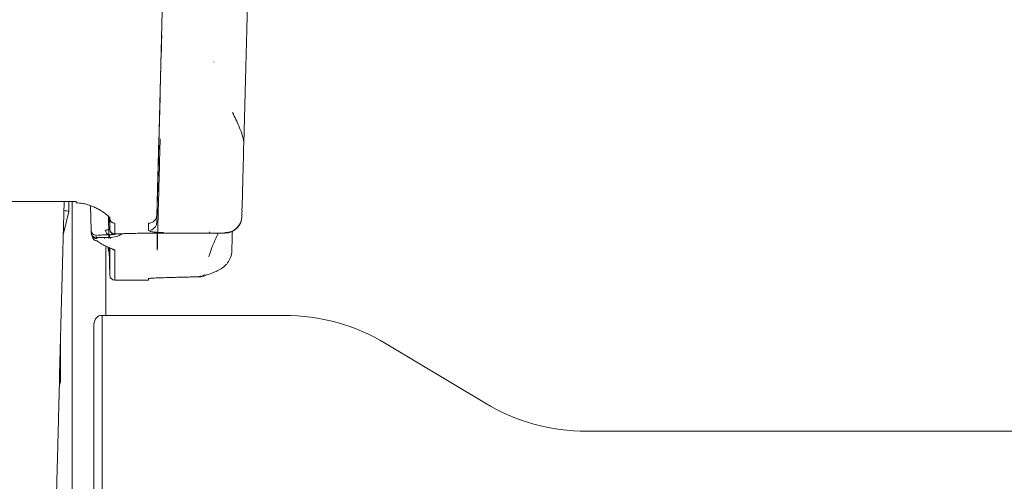
# Model space of a CAD drawing. Units: centimetres. Extents: x 2995 to 3737, y 897 to 1107.
# Drawn here: x 3301 to 3307, y 947 to 950 of the extents above; entities that cross this region are included whole.
import ezdxf

# ---------------------------------------------------------------- set-up
doc = ezdxf.new("R2010")
doc.units = ezdxf.units.CM
doc.layers.add('NURUS ELEVATION', color=7, linetype='Continuous')

# ---------------------------------------------------------------- blocks, each defined once
blk = doc.blocks.new('Tulya Pro Personal WH_Front')
at = {"layer": 'NURUS ELEVATION', "color": 7, "lineweight": 5}
for p, q in [((-13.3346, 34.1807), (-13.3995, 31.6982)), ((-13.3848, 32.2326), (-13.3845, 32.2336)), ((-13.0632, 32.1927), (-13.0631, 32.1941)), ((-25.9139, 31.3445), (-13.9013, 31.3445)), ((-14.0021, 30.2905), (-13.9745, 31.3447)), ((-13.9453, 31.3445), (-13.9453, 31.2864)), ((-13.9264, 28.7838), (-13.9264, 31.3445)), ((-13.9452, 31.2848), (-13.9794, 31.1497)), ((-13.8147, 31.3208), (-13.8107, 31.1702)), ((-13.6969, 31.1773), (-13.6988, 31.2492)), ((-13.6968, 31.2428), (-13.6968, 31.1767)), ((-13.6666, 31.1473), (-13.6666, 31.2133)), ((-13.4612, 31.2133), (-13.4612, 31.1699)), ((-13.4108, 31.219), (-13.4108, 31.2624)), ((-13.8107, 31.1702), (-13.8107, 31.1562)), ((-13.7211, 31.1716), (-13.7211, 31.1614)), ((-13.3703, 31.1536), (-12.9942, 31.1536)), ((-13.0904, 31.1536), (-13.0902, 31.1604)), ((-12.9942, 31.1562), (-12.9942, 31.1536)), ((-13.7806, 31.1268), (-13.7806, 31.1407)), ((-13.7806, 31.1268), (-13.6996, 31.1268)), ((-13.6996, 31.1417), (-13.6996, 31.1268)), ((-13.6666, 31.1473), (-13.6652, 31.147)), ((-13.7211, 31.0742), (-13.7211, 30.653)), ((-13.6968, 30.8969), (-13.6968, 31.0638)), ((-13.6666, 30.8675), (-13.6666, 31.0514)), ((-12.9546, 31.0459), (-12.9546, 31.046)), ((-13.4612, 30.8675), (-13.6666, 30.8675)), ((-13.4612, 30.8762), (-13.4612, 30.8675)), ((-13.1443, 30.8877), (-13.1429, 30.8879)), ((-12.6377, 30.653), (-13.7429, 30.653)), ((-11.4163, 30.1205), (-12.0152, 30.4803)), ((-10.7938, 29.9479), (-1.5253, 29.9479))]:
    blk.add_line(p, q, dxfattribs=at)
for points in [[(-13.6637, 31.1472), (-13.6615, 31.148), (-13.66, 31.1488), (-13.6591, 31.1493)], [(-13.1445, 30.8881), (-13.1468, 30.8884), (-13.1501, 30.8886), (-13.1544, 30.8888)], [(-13.1414, 30.8892), (-13.1428, 30.8899), (-13.1451, 30.8905)]]:
    blk.add_lwpolyline(points, dxfattribs=at)
for points in [[(-12.8494, 32.9358), (-12.8598, 32.5232), (-12.8706, 32.1106), (-12.8818, 31.698)], [(-13.9454, 31.286), (-13.9554, 31.2879), (-13.9656, 31.2893), (-13.9759, 31.2902)], [(-13.697, 31.2515), (-13.6969, 31.2487), (-13.6969, 31.2459), (-13.6968, 31.243)], [(-13.697, 31.2515), (-13.6969, 31.2467), (-13.6957, 31.245), (-13.6957, 31.2451)], [(-13.6666, 31.2133), (-13.683, 31.2133), (-13.6964, 31.2264), (-13.6968, 31.2428)], [(-13.4108, 31.2624), (-13.4115, 31.2351), (-13.4339, 31.2133), (-13.4612, 31.2133)], [(-13.4612, 31.1699), (-13.4339, 31.17), (-13.4115, 31.1917), (-13.4108, 31.219)], [(-12.8935, 31.2543), (-12.8949, 31.1997), (-12.9396, 31.1562), (-12.9942, 31.1562)], [(-12.9942, 31.1536), (-12.9396, 31.1536), (-12.8949, 31.1971), (-12.8935, 31.2517)], [(-13.7806, 31.1407), (-13.7969, 31.1407), (-13.8103, 31.1538), (-13.8107, 31.1702)], [(-13.7806, 31.1268), (-13.7969, 31.1268), (-13.8103, 31.1398), (-13.8107, 31.1562)], [(-13.6996, 31.1421), (-13.7148, 31.1422), (-13.7224, 31.1587), (-13.7227, 31.1715)], [(-13.6996, 31.1268), (-13.6701, 31.1268), (-13.6453, 31.1338), (-13.6202, 31.1494)], [(-13.6968, 31.1762), (-13.6961, 31.16), (-13.6828, 31.1473), (-13.6666, 31.1473)], [(-13.6842, 31.1531), (-13.6851, 31.1498), (-13.686, 31.1464), (-13.687, 31.1429)], [(-12.9514, 31.1659), (-12.9524, 31.126), (-12.9535, 31.086), (-12.9546, 31.046)], [(-13.7744, 31.1195), (-13.7877, 31.1194), (-13.7956, 31.1231), (-13.8019, 31.1353)], [(-13.7963, 31.1168), (-13.798, 31.1187), (-13.7994, 31.1207), (-13.8005, 31.1229)], [(-13.7736, 31.1065), (-13.7834, 31.1065), (-13.7899, 31.1095), (-13.7963, 31.1168)], [(-13.7284, 31.1195), (-13.7295, 31.1218), (-13.7306, 31.124), (-13.7317, 31.1262)], [(-13.6913, 31.1271), (-13.692, 31.1247), (-13.6927, 31.1221), (-13.6934, 31.1195)], [(-13.6968, 30.8969), (-13.6964, 30.8806), (-13.683, 30.8675), (-13.6666, 30.8675)], [(-13.1544, 30.8888), (-13.1511, 30.8888), (-13.1481, 30.8894), (-13.145, 30.8905)], [(-13.7933, 30.6026), (-13.7879, 30.6309), (-13.7758, 30.653), (-13.7429, 30.653)], [(-12.6377, 30.653), (-12.4183, 30.653), (-12.2032, 30.5933), (-12.0152, 30.4803)], [(-14.0036, 30.2307), (-13.9992, 30.2373), (-13.9964, 30.2438), (-13.996, 30.252)], [(-11.4163, 30.1205), (-11.2283, 30.0076), (-11.0131, 29.9479), (-10.7938, 29.9479)]]:
    blk.add_open_spline(points, degree=3, dxfattribs=at)
for points, knots in [([(-13.4108, 31.2188), (-13.4106, 31.2281), (-13.4103, 31.2376), (-13.4101, 31.2472), (-13.4082, 31.3178), (-13.4062, 31.3968), (-13.404, 31.4825), (-13.4018, 31.5649), (-13.3995, 31.6536), (-13.3971, 31.7469), (-13.3947, 31.8394), (-13.3922, 31.9364), (-13.3896, 32.0361), (-13.3869, 32.1402), (-13.3841, 32.2474), (-13.3813, 32.3552)], [0, 0, 0, 0, 1, 1, 1, 2, 2, 2, 3, 3, 3, 4, 4, 4, 5, 5, 5, 5]), ([(-12.882, 31.698), (-12.8816, 31.7099), (-12.8839, 31.7245), (-12.8891, 31.7423), (-12.8941, 31.7601), (-12.902, 31.7811), (-12.9124, 31.8053), (-12.9227, 31.8295), (-12.9356, 31.8568), (-12.9505, 31.8875)], [0, 0, 0, 0, 1, 1, 1, 2, 2, 2, 3, 3, 3, 3]), ([(-13.3995, 31.6982), (-13.4007, 31.6543), (-13.4018, 31.6106), (-13.4029, 31.569), (-13.404, 31.5288), (-13.405, 31.4905), (-13.4059, 31.4557), (-13.4067, 31.4239), (-13.4074, 31.3951), (-13.4081, 31.37), (-13.4087, 31.3481), (-13.4091, 31.3291), (-13.4095, 31.3135), (-13.4099, 31.2982), (-13.4102, 31.2862), (-13.4104, 31.2776), (-13.4106, 31.2727), (-13.4107, 31.2627), (-13.4108, 31.2627)], [0, 0, 0, 0, 1, 1, 1, 2, 2, 2, 3, 3, 3, 4, 4, 4, 5, 5, 5, 6, 6, 6, 6]), ([(-13.3906, 31.7256), (-13.3923, 31.6609), (-13.3939, 31.5984), (-13.3955, 31.5381), (-13.3971, 31.4778), (-13.3986, 31.4197), (-13.4001, 31.3634), (-13.4015, 31.3071), (-13.403, 31.2527), (-13.4043, 31.2002), (-13.4057, 31.1477), (-13.4069, 31.0973), (-13.4082, 31.049)], [0, 0, 0, 0, 1, 1, 1, 2, 2, 2, 3, 3, 3, 4, 4, 4, 4]), ([(-12.882, 31.698), (-12.8837, 31.6335), (-12.8853, 31.5691), (-12.887, 31.5046), (-12.8889, 31.4331), (-12.8908, 31.3615), (-12.8927, 31.2899)], [0, 0, 0, 0, 1, 1, 1, 2, 2, 2, 2]), ([(-13.9013, 31.3445), (-13.9013, 31.3432), (-13.9013, 31.3419), (-13.9013, 31.3406), (-13.9013, 31.3393), (-13.8987, 31.3366), (-13.9013, 31.3366)], [0, 0, 0, 0, 1, 1, 1, 2, 2, 2, 2]), ([(-13.6958, 31.2452), (-13.6962, 31.2459), (-13.6977, 31.248), (-13.7, 31.2506), (-13.7024, 31.2532), (-13.7056, 31.2564), (-13.7095, 31.2599), (-13.7138, 31.2637), (-13.7189, 31.2678), (-13.7246, 31.2722), (-13.7308, 31.2768), (-13.7377, 31.2816), (-13.7454, 31.2865), (-13.7462, 31.287), (-13.7471, 31.2876), (-13.7481, 31.2882), (-13.7547, 31.2924), (-13.7618, 31.2965), (-13.7694, 31.3006), (-13.777, 31.3047), (-13.7852, 31.3088), (-13.7939, 31.3125), (-13.8016, 31.3159), (-13.8096, 31.3191), (-13.8179, 31.322), (-13.8253, 31.3245), (-13.8329, 31.3268), (-13.8408, 31.3289), (-13.8478, 31.3306), (-13.8549, 31.3322), (-13.8622, 31.3334), (-13.8688, 31.3345), (-13.8755, 31.3353), (-13.8823, 31.3358), (-13.8886, 31.3364), (-13.895, 31.3366), (-13.9013, 31.3366)], [0, 0, 0, 0, 1, 1, 1, 2, 2, 2, 3, 3, 3, 4, 4, 4, 5, 5, 5, 6, 6, 6, 7, 7, 7, 8, 8, 8, 9, 9, 9, 10, 10, 10, 11, 11, 11, 12, 12, 12, 12]), ([(-12.8934, 31.2539), (-12.8932, 31.262), (-12.8929, 31.2726), (-12.8925, 31.2866), (-12.8925, 31.2875), (-12.8925, 31.2885), (-12.8925, 31.2895)], [0, 0, 0, 0, 1, 1, 1, 2, 2, 2, 2]), ([(-13.7019, 31.1195), (-13.7022, 31.1307), (-13.7025, 31.1426), (-13.7028, 31.155), (-13.7036, 31.185), (-13.7045, 31.2188), (-13.7054, 31.2561)], [0, 0, 0, 0, 1, 1, 1, 2, 2, 2, 2]), ([(-13.6976, 31.1768), (-13.698, 31.1766), (-13.6987, 31.1763), (-13.6995, 31.176), (-13.7003, 31.1756), (-13.7014, 31.1752), (-13.7027, 31.1748), (-13.704, 31.1743), (-13.7056, 31.1739), (-13.7074, 31.1734), (-13.7093, 31.1729), (-13.7114, 31.1725), (-13.714, 31.1721), (-13.7165, 31.1718), (-13.7194, 31.1715), (-13.7227, 31.1715)], [0, 0, 0, 0, 1, 1, 1, 2, 2, 2, 3, 3, 3, 4, 4, 4, 5, 5, 5, 5]), ([(-13.6938, 31.1652), (-13.6917, 31.1613), (-13.6885, 31.1573), (-13.6849, 31.1546), (-13.6781, 31.1494), (-13.6696, 31.1475), (-13.6615, 31.1489)], [0, 0, 0, 0, 1, 1, 1, 2, 2, 2, 2]), ([(-13.6666, 31.1473), (-13.6604, 31.1476), (-13.6536, 31.1479), (-13.6465, 31.1483), (-13.6396, 31.1486), (-13.6323, 31.1489), (-13.6251, 31.1491), (-13.6178, 31.1494), (-13.6104, 31.1497), (-13.6031, 31.1499), (-13.5958, 31.1501), (-13.5884, 31.1503), (-13.5812, 31.1506), (-13.5739, 31.1508), (-13.5666, 31.151), (-13.5595, 31.1511), (-13.5523, 31.1514), (-13.5452, 31.1515), (-13.5381, 31.1517), (-13.531, 31.1518), (-13.524, 31.1519), (-13.5171, 31.1521), (-13.5101, 31.1523), (-13.5032, 31.1524), (-13.4963, 31.1525), (-13.4895, 31.1526), (-13.4826, 31.1527), (-13.4757, 31.1528), (-13.4688, 31.1529), (-13.4619, 31.153), (-13.4551, 31.1531), (-13.4482, 31.1532), (-13.4414, 31.1533), (-13.4346, 31.1533), (-13.4278, 31.1534), (-13.421, 31.1534), (-13.4141, 31.1535), (-13.4072, 31.1535), (-13.4002, 31.1535), (-13.3929, 31.1536), (-13.3856, 31.1536), (-13.3781, 31.1536), (-13.3703, 31.1536)], [0, 0, 0, 0, 1, 1, 1, 2, 2, 2, 3, 3, 3, 4, 4, 4, 5, 5, 5, 6, 6, 6, 7, 7, 7, 8, 8, 8, 9, 9, 9, 10, 10, 10, 11, 11, 11, 12, 12, 12, 13, 13, 13, 14, 14, 14, 14]), ([(-13.454, 31.1638), (-13.4538, 31.1638), (-13.4535, 31.1637), (-13.4532, 31.1637), (-13.4488, 31.1628), (-13.4445, 31.162), (-13.4401, 31.1614), (-13.4357, 31.1607), (-13.4313, 31.1601), (-13.4268, 31.1596), (-13.4224, 31.159), (-13.4179, 31.1586), (-13.4135, 31.1582), (-13.409, 31.1579), (-13.4045, 31.1576), (-13.3999, 31.1574), (-13.3953, 31.1571), (-13.3906, 31.157), (-13.3857, 31.1569), (-13.3807, 31.1568), (-13.3756, 31.1568), (-13.3703, 31.1568)], [0, 0, 0, 0, 1, 1, 1, 2, 2, 2, 3, 3, 3, 4, 4, 4, 5, 5, 5, 6, 6, 6, 7, 7, 7, 7]), ([(-13.4082, 31.049), (-13.4082, 31.0497), (-13.4082, 31.0505), (-13.4082, 31.0513), (-13.4082, 31.0521), (-13.4082, 31.0529), (-13.4082, 31.0537), (-13.4082, 31.0546), (-13.4082, 31.0554), (-13.4082, 31.0563), (-13.4082, 31.0572), (-13.4082, 31.0581), (-13.4082, 31.0591), (-13.4082, 31.06), (-13.4082, 31.0611), (-13.4082, 31.0621), (-13.4082, 31.0631), (-13.4082, 31.0642), (-13.4082, 31.0653), (-13.4082, 31.0664), (-13.4082, 31.0676), (-13.4082, 31.0688), (-13.4082, 31.07), (-13.4082, 31.0712), (-13.4082, 31.0725), (-13.4082, 31.0738), (-13.4082, 31.0751), (-13.4082, 31.0765), (-13.4082, 31.0779), (-13.4082, 31.0793), (-13.4082, 31.0808), (-13.4082, 31.0822), (-13.4082, 31.0838), (-13.4082, 31.0854), (-13.4082, 31.087), (-13.4082, 31.0886), (-13.4082, 31.0903), (-13.4082, 31.092), (-13.4082, 31.0937), (-13.4082, 31.0956), (-13.4082, 31.0974), (-13.4082, 31.0993), (-13.4082, 31.1013), (-13.4082, 31.1032), (-13.4082, 31.1053), (-13.4082, 31.1074), (-13.4082, 31.1095), (-13.4082, 31.1116), (-13.4082, 31.1139), (-13.4082, 31.1162), (-13.4082, 31.1185), (-13.4082, 31.121), (-13.4082, 31.1234), (-13.4082, 31.1259), (-13.4082, 31.1285), (-13.4082, 31.1311), (-13.4082, 31.1338), (-13.4082, 31.1366), (-13.4082, 31.1394), (-13.4082, 31.1423), (-13.4082, 31.1453), (-13.4082, 31.1479), (-13.4082, 31.1507), (-13.4082, 31.1535)], [0, 0, 0, 0, 1, 1, 1, 2, 2, 2, 3, 3, 3, 4, 4, 4, 5, 5, 5, 6, 6, 6, 7, 7, 7, 8, 8, 8, 9, 9, 9, 10, 10, 10, 11, 11, 11, 12, 12, 12, 13, 13, 13, 14, 14, 14, 15, 15, 15, 16, 16, 16, 17, 17, 17, 18, 18, 18, 19, 19, 19, 20, 20, 20, 21, 21, 21, 21]), ([(-13.0368, 31.1536), (-13.0442, 31.1379), (-13.0511, 31.1228), (-13.0574, 31.1086), (-13.0678, 31.0852), (-13.0767, 31.0635), (-13.0831, 31.0461), (-13.0892, 31.0292), (-13.0931, 31.0148), (-13.094, 31.01), (-13.0942, 31.0089), (-13.0942, 31.0082), (-13.0942, 31.0082)], [0, 0, 0, 0, 1, 1, 1, 2, 2, 2, 3, 3, 3, 4, 4, 4, 4]), ([(-13.8009, 31.1229), (-13.8045, 31.1288), (-13.8036, 31.1322), (-13.8039, 31.1349), (-13.8041, 31.1363), (-13.8041, 31.137), (-13.8042, 31.1382)], [0, 0, 0, 0, 1, 1, 1, 2, 2, 2, 2]), ([(-13.7736, 31.1065), (-13.771, 31.1034), (-13.7677, 31.1005), (-13.7639, 31.0977), (-13.7602, 31.0949), (-13.756, 31.0922), (-13.7516, 31.0896), (-13.7472, 31.087), (-13.7426, 31.0845), (-13.7377, 31.0821), (-13.7328, 31.0797), (-13.7278, 31.0773), (-13.7225, 31.0749), (-13.7172, 31.0725), (-13.7117, 31.0701), (-13.7059, 31.0676), (-13.7001, 31.0652), (-13.6939, 31.0626), (-13.6873, 31.0599), (-13.6807, 31.0572), (-13.6737, 31.0543), (-13.6666, 31.0514)], [0, 0, 0, 0, 1, 1, 1, 2, 2, 2, 3, 3, 3, 4, 4, 4, 5, 5, 5, 6, 6, 6, 7, 7, 7, 7]), ([(-13.7423, 31.1416), (-13.7453, 31.1416), (-13.7481, 31.1415), (-13.7508, 31.1415), (-13.7538, 31.1415), (-13.7567, 31.1414), (-13.7593, 31.1414), (-13.7621, 31.1414), (-13.7646, 31.1413), (-13.7667, 31.1413), (-13.7688, 31.1413), (-13.7706, 31.1412), (-13.7721, 31.1412)], [0, 0, 0, 0, 1, 1, 1, 2, 2, 2, 3, 3, 3, 4, 4, 4, 4]), ([(-13.6991, 31.1421), (-13.7032, 31.142), (-13.7074, 31.142), (-13.712, 31.1419), (-13.7166, 31.1418), (-13.7214, 31.1418), (-13.7264, 31.1417), (-13.7315, 31.1417), (-13.7368, 31.1417), (-13.7423, 31.1416)], [0, 0, 0, 0, 1, 1, 1, 2, 2, 2, 3, 3, 3, 3]), ([(-13.6667, 31.1463), (-13.6671, 31.1463), (-13.6674, 31.1462), (-13.6678, 31.1461), (-13.6698, 31.1456), (-13.6723, 31.145), (-13.6753, 31.1445), (-13.6782, 31.1439), (-13.6816, 31.1434), (-13.6857, 31.1429), (-13.6896, 31.1425), (-13.694, 31.1422), (-13.6991, 31.1421)], [0, 0, 0, 0, 1, 1, 1, 2, 2, 2, 3, 3, 3, 4, 4, 4, 4]), ([(-13.6989, 31.0002), (-13.6989, 31.0002), (-13.699, 31.0014), (-13.6992, 31.0049), (-13.6993, 31.0058), (-13.6993, 31.0069), (-13.6994, 31.0082), (-13.6997, 31.0136), (-13.7008, 31.0242), (-13.7017, 31.0305), (-13.7034, 31.0432), (-13.7062, 31.0566), (-13.7096, 31.0692)], [0, 0, 0, 0, 1, 1, 1, 2, 2, 2, 3, 3, 3, 4, 4, 4, 4]), ([(-13.6989, 30.9969), (-13.6988, 30.9969), (-13.6989, 30.9993), (-13.699, 31.0039), (-13.6992, 31.0128), (-13.6996, 31.0302), (-13.7003, 31.0557), (-13.7004, 31.0588), (-13.7004, 31.0621), (-13.7005, 31.0654)], [0, 0, 0, 0, 1, 1, 1, 2, 2, 2, 3, 3, 3, 3]), ([(-13.6879, 31.0602), (-13.6859, 31.0582), (-13.6838, 31.0566), (-13.6814, 31.0553), (-13.6769, 31.0527), (-13.6718, 31.0514), (-13.6666, 31.0514)], [0, 0, 0, 0, 1, 1, 1, 2, 2, 2, 2]), ([(-12.9546, 31.0459), (-12.9549, 31.032), (-12.9576, 31.0183), (-12.9624, 31.005), (-12.9667, 30.9933), (-12.9727, 30.9824), (-12.98, 30.9725), (-12.9838, 30.9675), (-12.9879, 30.9627), (-12.9923, 30.9582), (-12.9949, 30.9556), (-12.9976, 30.9531), (-13.0004, 30.9507), (-13.0064, 30.9455), (-13.0127, 30.9409), (-13.0192, 30.9368), (-13.0244, 30.9335), (-13.0298, 30.9306), (-13.0352, 30.9279)], [0, 0, 0, 0, 1, 1, 1, 2, 2, 2, 3, 3, 3, 4, 4, 4, 5, 5, 5, 6, 6, 6, 6]), ([(-13.6995, 30.9973), (-13.6989, 30.9755), (-13.6985, 30.9585), (-13.6981, 30.9443), (-13.6978, 30.9325), (-13.6976, 30.9227), (-13.6973, 30.9151)], [0, 0, 0, 0, 1, 1, 1, 2, 2, 2, 2]), ([(-13.0352, 30.9279), (-13.0404, 30.9254), (-13.0455, 30.923), (-13.0505, 30.9206), (-13.0555, 30.9183), (-13.0605, 30.9161), (-13.0654, 30.9139), (-13.0704, 30.9118), (-13.0752, 30.9098), (-13.0801, 30.9079)], [0, 0, 0, 0, 1, 1, 1, 2, 2, 2, 3, 3, 3, 3]), ([(-13.1443, 30.8877), (-13.1542, 30.8875), (-13.1646, 30.8873), (-13.1751, 30.887), (-13.1857, 30.8868), (-13.1964, 30.8865), (-13.2076, 30.8863), (-13.2188, 30.886), (-13.2305, 30.8857), (-13.2427, 30.8854), (-13.2548, 30.8851), (-13.2674, 30.8848), (-13.2804, 30.8845), (-13.2933, 30.8841), (-13.3065, 30.8838), (-13.3195, 30.8834), (-13.3324, 30.883), (-13.3451, 30.8827), (-13.3568, 30.8823), (-13.3686, 30.8819), (-13.3794, 30.8815), (-13.3891, 30.8812), (-13.3989, 30.8808), (-13.4075, 30.8804), (-13.4152, 30.8801), (-13.4228, 30.8797), (-13.4293, 30.8794), (-13.4349, 30.8791), (-13.4404, 30.8788), (-13.4449, 30.8784), (-13.4486, 30.8781), (-13.4524, 30.8778), (-13.4554, 30.8775), (-13.4576, 30.8772), (-13.4598, 30.8768), (-13.4612, 30.8765), (-13.4612, 30.8762)], [0, 0, 0, 0, 1, 1, 1, 2, 2, 2, 3, 3, 3, 4, 4, 4, 5, 5, 5, 6, 6, 6, 7, 7, 7, 8, 8, 8, 9, 9, 9, 10, 10, 10, 11, 11, 11, 12, 12, 12, 12]), ([(-13.1171, 30.9022), (-13.1225, 30.8991), (-13.1277, 30.8962), (-13.1327, 30.8937), (-13.1376, 30.8913), (-13.1423, 30.8893), (-13.1467, 30.8879)], [0, 0, 0, 0, 1, 1, 1, 2, 2, 2, 2]), ([(-13.0801, 30.9079), (-13.0927, 30.9029), (-13.1065, 30.8977), (-13.1197, 30.8937), (-13.1267, 30.8916), (-13.1342, 30.8895), (-13.1424, 30.8879)], [0, 0, 0, 0, 1, 1, 1, 2, 2, 2, 2]), ([(-13.7429, 30.653), (-13.7421, 30.654), (-13.7429, 30.6516), (-13.7429, 30.651), (-13.7429, 30.649), (-13.7429, 30.647), (-13.7429, 30.6449), (-13.7429, 30.6367), (-13.7429, 30.6284), (-13.7429, 30.6202), (-13.7429, 30.5862), (-13.7429, 30.5522), (-13.7429, 30.5182), (-13.7429, 30.4733), (-13.7429, 30.4284), (-13.7429, 30.3835), (-13.7429, 30.2937), (-13.7429, 30.2039), (-13.7429, 30.1141), (-13.7429, 29.9343), (-13.7429, 29.7546), (-13.7429, 29.5748)], [0, 0, 0, 0, 1, 1, 1, 2, 2, 2, 3, 3, 3, 4, 4, 4, 5, 5, 5, 6, 6, 6, 7, 7, 7, 7]), ([(-13.7933, 30.6026), (-13.7917, 30.6081), (-13.7933, 30.5969), (-13.7933, 30.5941), (-13.7933, 30.5857), (-13.7933, 30.5773), (-13.7933, 30.5689), (-13.7933, 30.5363), (-13.7933, 30.5038), (-13.7933, 30.4713), (-13.7933, 30.4276), (-13.7933, 30.3838), (-13.7933, 30.3401), (-13.7933, 30.2526), (-13.7933, 30.165), (-13.7933, 30.0775), (-13.7933, 29.9024), (-13.7933, 29.7272), (-13.7933, 29.5521)], [0, 0, 0, 0, 1, 1, 1, 2, 2, 2, 3, 3, 3, 4, 4, 4, 5, 5, 5, 6, 6, 6, 6]), ([(-13.9969, 30.4877), (-13.9968, 30.4676), (-13.9967, 30.4473), (-13.9966, 30.4264), (-13.9965, 30.4002), (-13.9964, 30.3731), (-13.9963, 30.3441), (-13.9962, 30.3152), (-13.9961, 30.2844), (-13.996, 30.252)], [0, 0, 0, 0, 1, 1, 1, 2, 2, 2, 3, 3, 3, 3]), ([(-14.0547, 28.2795), (-14.054, 28.3069), (-14.0533, 28.3347), (-14.0526, 28.3625), (-14.0518, 28.3904), (-14.0511, 28.4184), (-14.0504, 28.4465), (-14.0496, 28.4746), (-14.0489, 28.5028), (-14.0481, 28.531), (-14.0474, 28.5592), (-14.0467, 28.5874), (-14.0459, 28.6155), (-14.0452, 28.6436), (-14.0445, 28.6716), (-14.0437, 28.6996), (-14.043, 28.7275), (-14.0423, 28.7553), (-14.0415, 28.7829), (-14.0408, 28.8104), (-14.0401, 28.8378), (-14.0394, 28.865), (-14.0387, 28.8923), (-14.038, 28.9193), (-14.0373, 28.9461), (-14.0366, 28.9729), (-14.0359, 28.9994), (-14.0352, 29.0255), (-14.0345, 29.0518), (-14.0338, 29.0777), (-14.0332, 29.1033), (-14.0325, 29.1289), (-14.0318, 29.1544), (-14.0312, 29.1795), (-14.0305, 29.2046), (-14.0298, 29.2295), (-14.0292, 29.2539), (-14.0286, 29.2783), (-14.0279, 29.3023), (-14.0273, 29.3259), (-14.0267, 29.3496), (-14.0261, 29.3729), (-14.0255, 29.396), (-14.0249, 29.4191), (-14.0243, 29.4419), (-14.0237, 29.4643), (-14.0231, 29.4868), (-14.0225, 29.5089), (-14.022, 29.5306), (-14.0214, 29.5524), (-14.0208, 29.5737), (-14.0203, 29.5947), (-14.0197, 29.6158), (-14.0192, 29.6365), (-14.0187, 29.6568), (-14.0181, 29.6771), (-14.0176, 29.697), (-14.0171, 29.7167), (-14.0166, 29.7363), (-14.0161, 29.7557), (-14.0156, 29.7746), (-14.0151, 29.7936), (-14.0146, 29.8121), (-14.0141, 29.8303), (-14.0136, 29.8486), (-14.0132, 29.8666), (-14.0127, 29.8843), (-14.0123, 29.9019), (-14.0118, 29.9192), (-14.0114, 29.9361), (-14.0109, 29.9531), (-14.0104, 29.9696), (-14.01, 29.986), (-14.0096, 30.0024), (-14.0092, 30.0186), (-14.0088, 30.0344), (-14.0084, 30.0502), (-14.0079, 30.0656), (-14.0076, 30.0807), (-14.0072, 30.0957), (-14.0068, 30.1105), (-14.0064, 30.1252), (-14.006, 30.1398), (-14.0056, 30.1544), (-14.0053, 30.1686), (-14.0049, 30.1828), (-14.0045, 30.1968), (-14.0042, 30.2105), (-14.0038, 30.2242), (-14.0035, 30.2377), (-14.0031, 30.251), (-14.0028, 30.2644), (-14.0024, 30.2776), (-14.0021, 30.2905)], [0, 0, 0, 0, 1, 1, 1, 2, 2, 2, 3, 3, 3, 4, 4, 4, 5, 5, 5, 6, 6, 6, 7, 7, 7, 8, 8, 8, 9, 9, 9, 10, 10, 10, 11, 11, 11, 12, 12, 12, 13, 13, 13, 14, 14, 14, 15, 15, 15, 16, 16, 16, 17, 17, 17, 18, 18, 18, 19, 19, 19, 20, 20, 20, 21, 21, 21, 22, 22, 22, 23, 23, 23, 24, 24, 24, 25, 25, 25, 26, 26, 26, 27, 27, 27, 28, 28, 28, 29, 29, 29, 30, 30, 30, 31, 31, 31, 31])]:
    blk.add_open_spline(points, degree=3, knots=knots, dxfattribs=at)

msp = doc.modelspace()

# ---------------------------------------------------------------- block references
at = {"layer": 'NURUS ELEVATION'}
msp.add_blockref('Tulya Pro Personal WH_Front', (3315.3341, 917.3603), dxfattribs=at)

doc.saveas('drawing.dxf')
